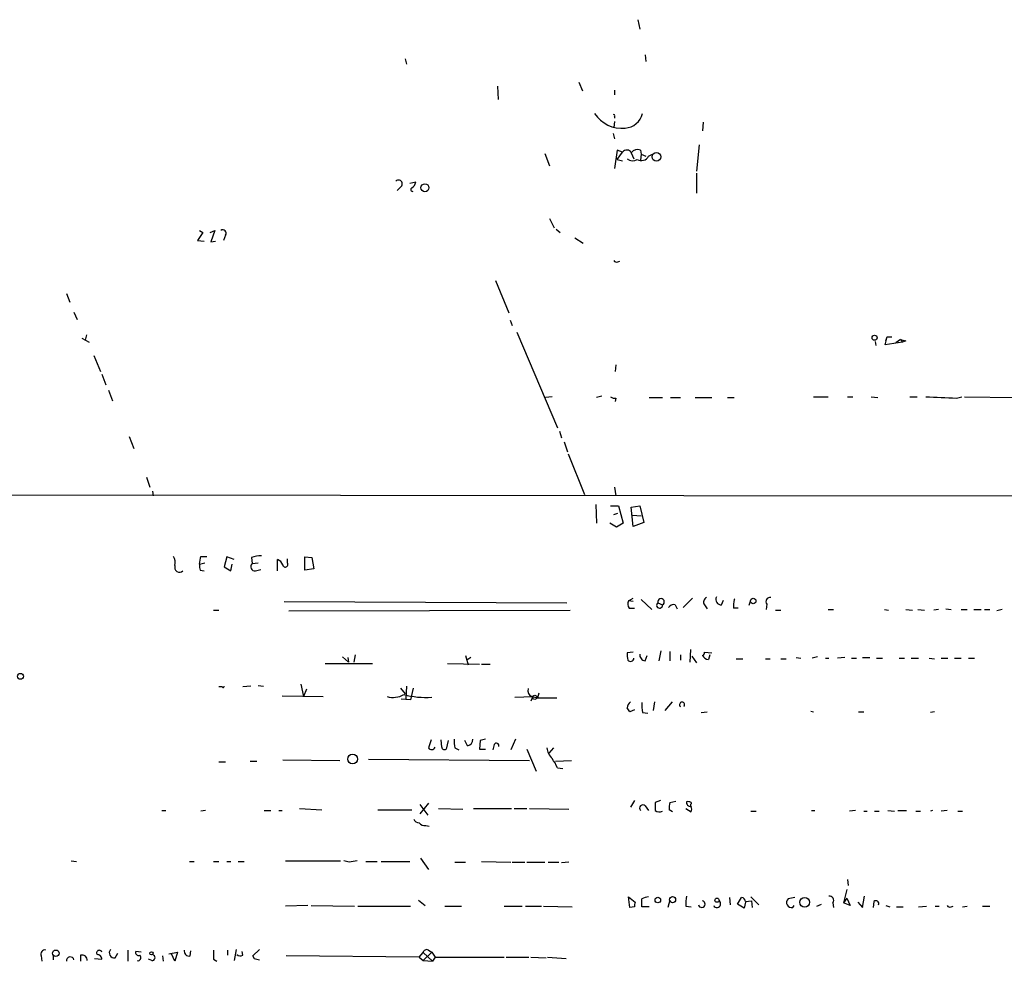
# Model space of a CAD drawing. Extents: x 0 to 971, y 2986 to 3868.
# Drawn here: x 216 to 341, y 2999 to 3119 of the extents above; entities that cross this region are included whole.
import ezdxf

# ---------------------------------------------------------------- set-up
doc = ezdxf.new("R2010")
doc.units = 0
doc.header["$MEASUREMENT"] = 0
doc.layers.add('MAIN', color=5, linetype='CONTINUOUS')

msp = doc.modelspace()

# ---------------------------------------------------------------- linework, layer by layer
at = {"layer": 'MAIN'}
for p, q in [((294.64, 3119.2046), (294.894, 3118.0192)), ((265.0067, 3114.2092), (265.176, 3113.5319)), ((295.5713, 3114.7172), (295.656, 3113.8706)), ((287.1047, 3111.2459), (287.6127, 3110.1452)), ((276.7753, 3110.7379), (276.86, 3109.0446)), ((291.6767, 3110.2299), (291.6767, 3109.6372)), ((291.6767, 3106.2506), (291.592, 3105.4886)), ((291.6767, 3106.9279), (291.6767, 3106.6739)), ((302.9373, 3106.1659), (302.8527, 3105.0652)), ((291.5073, 3104.7266), (291.6767, 3104.0492)), ((292.0153, 3102.6099), (291.6767, 3100.2392)), ((292.6927, 3102.3559), (292.0153, 3102.6099)), ((294.9787, 3102.6099), (295.0633, 3102.1019)), ((302.4293, 3103.2872), (302.0907, 3099.9006)), ((282.7867, 3102.1866), (283.3793, 3100.5779)), ((292.0153, 3101.4246), (292.6927, 3102.3559)), ((292.0153, 3101.4246), (292.6927, 3101.2552)), ((293.7933, 3102.2712), (294.132, 3101.5092)), ((295.0633, 3102.1019), (294.9787, 3101.3399)), ((295.0633, 3102.1019), (295.656, 3101.8479)), ((295.9947, 3101.8479), (296.5027, 3102.1019)), ((302.0907, 3099.6466), (302.0907, 3097.1066)), ((264.4987, 3097.9532), (263.9907, 3097.4452)), ((265.5993, 3098.3766), (266.3613, 3098.5459)), ((283.3793, 3093.8892), (283.972, 3092.7039)), ((238.8447, 3092.3652), (239.268, 3092.1112)), ((240.1993, 3092.1112), (240.792, 3092.3652)), ((240.792, 3092.3652), (240.284, 3090.9259)), ((284.226, 3092.5346), (284.734, 3092.1112)), ((239.268, 3092.1112), (238.5907, 3091.0952)), ((242.1467, 3091.7726), (241.8927, 3091.0952)), ((286.5967, 3091.4339), (287.6973, 3090.7566)), ((238.5907, 3091.0952), (239.4373, 3091.0106)), ((240.284, 3090.9259), (240.8767, 3091.0106)), ((292.1, 3088.3859), (292.354, 3088.4706)), ((276.5213, 3086.0152), (278.2147, 3081.8666)), ((221.9113, 3084.3219), (222.3347, 3083.2212)), ((222.8427, 3081.9512), (223.266, 3081.0199)), ((278.384, 3080.9352), (278.638, 3080.2579)), ((223.8587, 3078.6492), (224.79, 3078.1412)), ((224.4513, 3079.0726), (224.282, 3078.3952)), ((279.2307, 3079.4112), (284.3953, 3067.2192)), ((326.136, 3077.8026), (326.39, 3078.8186)), ((326.2207, 3078.3106), (326.39, 3078.8186)), ((326.39, 3078.8186), (326.9827, 3078.8186)), ((324.866, 3078.2259), (324.9507, 3077.7179)), ((328.3373, 3078.1412), (326.136, 3077.8026)), ((328.0833, 3078.4799), (327.4907, 3078.0566)), ((328.0833, 3078.4799), (328.3373, 3078.1412)), ((328.7607, 3078.3106), (328.3373, 3078.1412)), ((225.3827, 3076.4479), (226.2293, 3074.4159)), ((291.846, 3075.2626), (291.7613, 3074.4159)), ((226.3987, 3074.0772), (226.9067, 3072.7226)), ((227.2453, 3072.0452), (227.7533, 3070.6906)), ((283.718, 3071.1986), (282.8713, 3071.1139)), ((290.068, 3071.2832), (289.3907, 3071.1139)), ((296.0793, 3071.1139), (297.7727, 3071.1139)), ((298.7887, 3071.1139), (300.0587, 3071.1139)), ((301.9213, 3071.1139), (304.038, 3071.1139)), ((306.07, 3071.1139), (306.9167, 3071.1139)), ((316.992, 3071.1986), (318.8547, 3071.1986)), ((321.31, 3071.1986), (321.9873, 3071.1986)), ((324.358, 3071.1986), (325.2047, 3071.1139)), ((329.2687, 3071.1986), (330.2, 3071.1986)), ((335.1953, 3071.0292), (335.8727, 3071.1986)), ((336.2113, 3071.1986), (342.7307, 3071.1139)), ((291.846, 3071.0292), (291.7613, 3070.6059)), ((229.87, 3066.1186), (230.4627, 3064.5946)), ((284.6493, 3066.7959), (284.9033, 3065.9492)), ((285.242, 3065.4412), (285.6653, 3064.1712)), ((285.75, 3063.9172), (287.8667, 3058.7526)), ((232.0713, 3060.9539), (232.4947, 3059.6839)), ((392.2607, 3058.4986), (192.532, 3058.6679)), ((232.8333, 3059.1759), (232.918, 3058.5832)), ((291.6767, 3059.6839), (291.846, 3058.5832)), ((289.306, 3057.4826), (289.3907, 3055.1119)), ((291.1687, 3057.3132), (292.1847, 3057.3132)), ((292.1847, 3057.3132), (292.7773, 3055.1119)), ((293.7933, 3057.1439), (294.894, 3057.3132)), ((294.894, 3057.3132), (295.402, 3055.1966)), ((291.592, 3056.2126), (292.1, 3056.3819)), ((294.0473, 3054.6886), (293.7933, 3057.1439)), ((293.9627, 3056.1279), (295.0633, 3056.0432)), ((291.9307, 3054.6039), (291.084, 3055.1119)), ((292.7773, 3055.1119), (291.9307, 3054.6039)), ((295.402, 3055.1966), (294.0473, 3054.6886)), ((238.8447, 3049.8626), (239.522, 3050.0319)), ((239.014, 3050.8786), (239.776, 3050.8786)), ((242.316, 3050.7939), (241.9773, 3049.5239)), ((243.2473, 3050.4552), (242.316, 3050.7939)), ((242.824, 3049.0159), (242.9933, 3049.8626)), ((245.4487, 3050.7092), (245.5333, 3049.9472)), ((245.5333, 3049.9472), (246.2953, 3050.0319)), ((248.7507, 3049.0159), (248.7507, 3050.4552)), ((250.0207, 3050.0319), (250.0207, 3050.5399)), ((252.222, 3049.1006), (252.222, 3050.7939)), ((252.222, 3050.7939), (253.1533, 3050.7092)), ((253.1533, 3050.7092), (253.4073, 3049.2699)), ((238.9293, 3049.1006), (239.4373, 3049.0159)), ((241.9773, 3049.5239), (242.824, 3049.0159)), ((245.9567, 3049.0159), (246.634, 3049.1852)), ((253.4073, 3049.2699), (252.222, 3049.1006)), ((249.5973, 3045.1212), (285.5807, 3044.9519)), ((293.4547, 3045.2059), (294.0473, 3045.5446)), ((294.0473, 3045.1212), (293.4547, 3045.2059)), ((295.0633, 3045.3752), (296.418, 3044.1052)), ((297.18, 3044.9519), (297.7727, 3044.6979)), ((300.3973, 3044.3592), (301.5827, 3045.5446)), ((305.308, 3044.6979), (305.562, 3045.2906)), ((308.9487, 3045.1212), (308.7793, 3044.6132)), ((311.0653, 3044.7826), (310.9807, 3044.1052)), ((240.6227, 3044.0206), (241.3, 3044.0206)), ((250.19, 3043.9359), (286.004, 3044.0206)), ((293.5393, 3044.2746), (294.2167, 3044.2746)), ((299.3813, 3044.6979), (299.6353, 3044.1899)), ((303.1067, 3044.6979), (303.4453, 3044.1899)), ((307.4247, 3044.2746), (306.832, 3044.2746)), ((312.166, 3044.0206), (312.8433, 3044.0206)), ((318.8547, 3044.1052), (319.532, 3044.1052)), ((326.0513, 3044.1052), (326.5593, 3044.0206)), ((328.7607, 3044.1052), (329.6073, 3044.0206)), ((330.2847, 3044.1052), (331.1313, 3044.0206)), ((332.9093, 3044.1052), (332.3167, 3044.0206)), ((333.8407, 3044.1899), (334.518, 3044.1052)), ((335.788, 3044.1052), (336.55, 3044.1052)), ((337.3967, 3044.1052), (338.328, 3044.1052)), ((338.7513, 3044.1052), (339.4287, 3044.1052)), ((341.0373, 3044.1052), (340.36, 3043.9359)), ((294.0473, 3038.6866), (293.2853, 3038.6019)), ((297.3493, 3037.5859), (297.6033, 3038.8559)), ((298.704, 3038.7712), (298.704, 3037.5859)), ((301.3287, 3039.0252), (301.244, 3037.4166)), ((303.1067, 3038.6866), (304.038, 3038.6019)), ((254.8467, 3037.2472), (260.858, 3037.2472)), ((257.048, 3038.0939), (257.81, 3037.4166)), ((257.7253, 3038.0092), (257.81, 3037.4166)), ((258.6567, 3038.3479), (258.4873, 3037.4166)), ((270.4253, 3037.2472), (274.4893, 3037.1626)), ((272.7113, 3038.2632), (273.05, 3037.0779)), ((273.3887, 3038.0092), (272.8807, 3037.6706)), ((295.5713, 3037.5859), (295.8253, 3038.2632)), ((300.0587, 3038.3479), (300.0587, 3037.6706)), ((301.498, 3038.1786), (302.0907, 3037.3319)), ((303.784, 3038.3479), (303.6147, 3037.7552)), ((307.1707, 3037.8399), (308.0173, 3037.8399)), ((310.896, 3037.8399), (311.4887, 3037.8399)), ((312.8433, 3037.8399), (313.5207, 3037.8399)), ((314.7907, 3038.0092), (315.3833, 3037.9246)), ((317.5, 3038.0939), (316.8227, 3037.9246)), ((318.516, 3037.9246), (318.9393, 3037.9246)), ((320.9713, 3038.0092), (320.04, 3037.9246)), ((321.818, 3037.9246), (322.4953, 3037.9246)), ((323.2573, 3038.0092), (324.1887, 3038.0092)), ((325.0353, 3037.9246), (325.7973, 3037.9246)), ((327.914, 3037.9246), (328.5913, 3037.9246)), ((329.438, 3037.9246), (330.3693, 3037.9246)), ((331.724, 3037.9246), (332.4013, 3037.8399)), ((333.248, 3037.9246), (334.0947, 3037.9246)), ((334.9413, 3037.9246), (335.788, 3037.9246)), ((336.7193, 3037.9246), (337.4813, 3037.9246)), ((274.7433, 3037.1626), (275.844, 3037.1626)), ((241.7233, 3034.2839), (241.3, 3034.2839)), ((245.364, 3034.3686), (244.348, 3034.2839)), ((246.2953, 3034.4532), (246.9727, 3034.3686)), ((251.714, 3034.6226), (252.0527, 3033.0139)), ((252.476, 3033.9452), (252.0527, 3033.0139)), ((264.414, 3034.1146), (265.0067, 3033.3526)), ((265.176, 3034.3686), (265.0913, 3032.6752)), ((266.0227, 3034.1146), (265.684, 3032.5906)), ((249.3433, 3033.0986), (254.5927, 3033.0139)), ((265.684, 3032.5906), (264.4987, 3032.6752)), ((278.9767, 3032.9292), (281.2627, 3033.0139)), ((281.2627, 3033.0139), (281.0087, 3032.4212)), ((281.178, 3033.0139), (281.8553, 3032.8446)), ((282.0247, 3033.4372), (281.8553, 3032.8446)), ((281.8553, 3032.8446), (284.3107, 3032.8446)), ((296.7567, 3032.3366), (296.5873, 3031.2359)), ((298.1113, 3031.2359), (299.0427, 3032.3366)), ((294.2167, 3031.3206), (293.624, 3031.0666)), ((295.2327, 3030.9819), (295.91, 3030.8972)), ((302.6833, 3030.9819), (303.4453, 3031.0666)), ((316.6533, 3031.1512), (316.992, 3031.0666)), ((322.7493, 3031.0666), (323.4267, 3031.0666)), ((332.4013, 3031.0666), (331.8933, 3030.9819)), ((268.3087, 3027.5106), (267.97, 3026.4946)), ((269.6633, 3026.5792), (269.5787, 3027.5106)), ((270.51, 3027.4259), (270.256, 3026.3252)), ((272.9653, 3026.7486), (272.6267, 3027.4259)), ((274.574, 3027.4259), (274.4893, 3026.3252)), ((275.2513, 3027.5952), (274.574, 3027.4259)), ((279.0613, 3027.5952), (278.4687, 3026.2406)), ((271.3567, 3026.4946), (271.8647, 3026.2406)), ((274.4893, 3026.3252), (275.2513, 3026.3252)), ((276.352, 3026.9179), (276.1827, 3026.2406)), ((280.5007, 3026.3252), (281.686, 3023.5312)), ((283.8873, 3026.4946), (283.2947, 3025.8172)), ((241.3, 3024.7166), (242.1467, 3024.7166)), ((245.2793, 3024.8012), (246.126, 3024.8012)), ((249.428, 3024.9706), (256.7093, 3024.8859)), ((260.35, 3025.0552), (280.8393, 3024.8859)), ((284.1413, 3024.8012), (286.1733, 3024.8859)), ((284.3953, 3023.9546), (285.0727, 3023.8699)), ((294.2167, 3019.8059), (293.7087, 3018.9592)), ((297.5187, 3019.8059), (296.8413, 3019.5519)), ((298.704, 3019.5519), (299.466, 3019.7212)), ((234.0187, 3018.5359), (234.5267, 3018.5359)), ((239.6067, 3018.5359), (239.014, 3018.4512)), ((247.0573, 3018.5359), (247.904, 3018.5359)), ((248.92, 3018.5359), (249.3433, 3018.5359)), ((251.5447, 3018.7899), (254.4233, 3018.6206)), ((261.5353, 3018.6206), (265.8533, 3018.6206)), ((267.97, 3019.4672), (266.8693, 3018.1126)), ((266.8693, 3019.2979), (267.8853, 3017.9432)), ((269.24, 3018.7899), (272.3727, 3018.7052)), ((273.7273, 3018.7899), (278.5533, 3018.7899)), ((278.892, 3018.7899), (280.5007, 3018.7899)), ((280.8393, 3018.7899), (285.8347, 3018.7052)), ((295.5713, 3019.1286), (295.9947, 3018.5359)), ((299.0427, 3018.3666), (298.6193, 3018.6206)), ((300.736, 3018.7899), (301.4133, 3018.3666)), ((301.4133, 3019.5519), (301.4133, 3019.3826)), ((309.0333, 3018.4512), (309.7107, 3018.4512)), ((316.738, 3018.5359), (317.1613, 3018.5359)), ((322.326, 3018.5359), (321.564, 3018.4512)), ((323.4267, 3018.4512), (323.85, 3018.4512)), ((324.7813, 3018.4512), (325.374, 3018.4512)), ((326.4747, 3018.5359), (327.3213, 3018.4512)), ((327.7447, 3018.5359), (328.8453, 3018.5359)), ((330.0307, 3018.4512), (330.6233, 3018.4512)), ((332.1473, 3018.5359), (331.8933, 3018.4512)), ((334.01, 3018.5359), (333.248, 3018.4512)), ((335.3647, 3018.4512), (335.9573, 3018.4512)), ((267.6313, 3016.5886), (268.0547, 3016.5039)), ((266.954, 3012.4399), (267.97, 3011.0006)), ((222.504, 3012.1012), (223.1813, 3012.0166)), ((237.5747, 3012.0166), (238.1673, 3012.0166)), ((240.6227, 3012.0166), (241.3, 3012.0166)), ((242.316, 3012.0166), (242.824, 3012.0166)), ((243.7553, 3012.0166), (244.5173, 3012.0166)), ((249.7667, 3012.1012), (256.794, 3012.1012)), ((257.8947, 3011.9319), (257.2173, 3012.1012)), ((260.0113, 3012.0166), (261.4507, 3012.0166)), ((261.9587, 3012.0166), (265.5993, 3012.0166)), ((271.3567, 3011.9319), (272.7113, 3011.9319)), ((274.7433, 3012.0166), (278.4687, 3011.9319)), ((278.638, 3011.9319), (280.2467, 3011.9319)), ((280.5007, 3011.9319), (282.7867, 3011.9319)), ((283.21, 3011.9319), (284.5647, 3011.9319)), ((285.8347, 3011.9319), (284.9033, 3011.8472)), ((321.31, 3009.7306), (321.3947, 3008.9686)), ((321.2253, 3008.4606), (320.802, 3006.7672)), ((293.4547, 3007.5292), (294.3013, 3006.8519)), ((293.624, 3006.1746), (293.4547, 3007.5292)), ((306.324, 3007.4446), (306.4087, 3006.5132)), ((307.34, 3006.5979), (307.848, 3007.4446)), ((309.0333, 3007.5292), (310.0493, 3006.5132)), ((314.6213, 3007.4446), (313.7747, 3007.2752)), ((321.2253, 3007.3599), (320.802, 3006.7672)), ((321.2253, 3007.3599), (321.6487, 3006.4286)), ((323.2573, 3006.1746), (323.5113, 3007.6139)), ((252.6453, 3006.4286), (249.7667, 3006.3439)), ((253.0687, 3006.4286), (258.572, 3006.3439)), ((258.9953, 3006.3439), (265.684, 3006.3439)), ((266.7, 3007.1059), (267.5467, 3006.4286)), ((270.0867, 3006.3439), (272.2033, 3006.3439)), ((277.622, 3006.3439), (279.908, 3006.3439)), ((280.3313, 3006.3439), (282.3633, 3006.3439)), ((282.6173, 3006.3439), (286.258, 3006.2592)), ((294.2167, 3006.2592), (293.624, 3006.1746)), ((296.0793, 3006.2592), (295.148, 3006.2592)), ((298.704, 3007.1059), (298.45, 3006.1746)), ((300.736, 3006.3439), (301.4133, 3006.2592)), ((308.1867, 3006.0899), (307.34, 3006.5979)), ((308.356, 3006.8519), (308.1867, 3006.0899)), ((308.356, 3006.9366), (309.118, 3007.0212)), ((309.118, 3007.0212), (309.2027, 3006.1746)), ((314.3673, 3006.1746), (314.5367, 3006.4286)), ((317.4153, 3006.3439), (318.008, 3006.5979)), ((319.4473, 3006.7672), (319.532, 3006.1746)), ((321.6487, 3006.4286), (320.802, 3006.7672)), ((322.6647, 3006.8519), (323.2573, 3006.1746)), ((324.6967, 3006.9366), (324.612, 3006.1746)), ((326.2207, 3006.4286), (326.7287, 3006.2592)), ((327.5753, 3006.2592), (328.422, 3006.2592)), ((330.3693, 3006.2592), (331.3853, 3006.3439)), ((332.486, 3006.3439), (332.994, 3006.3439)), ((334.518, 3006.2592), (334.772, 3006.3439)), ((335.9573, 3006.2592), (336.55, 3006.3439)), ((338.4973, 3006.3439), (339.4287, 3006.3439)), ((218.694, 2999.9939), (218.7787, 2999.3166)), ((220.218, 3000.0786), (220.218, 2999.4859)), ((223.6893, 3000.0786), (223.6893, 2999.3166)), ((225.4673, 2999.6552), (226.3987, 2999.5706)), ((228.092, 2999.7399), (228.4307, 3000.3326)), ((229.7007, 3000.7559), (229.7007, 2999.3166)), ((231.394, 3000.5019), (230.7167, 3000.5866)), ((234.1033, 2999.9939), (234.188, 2999.3166)), ((234.95, 3000.2479), (236.0507, 3000.5019)), ((235.712, 2999.3166), (235.2887, 3000.2479)), ((236.0507, 3000.5019), (235.712, 2999.3166)), ((237.6593, 2999.9939), (237.744, 3000.6712)), ((242.4007, 3000.7559), (242.4007, 3000.0786)), ((243.5013, 3000.8406), (243.2473, 2999.4012)), ((244.348, 3000.0786), (244.2633, 3000.5866)), ((246.4647, 3000.8406), (245.618, 2999.9939)), ((245.618, 2999.9939), (245.7873, 2999.6552)), ((245.7873, 2999.6552), (245.618, 2999.9939)), ((245.7873, 2999.6552), (246.4647, 2999.4859)), ((266.7847, 2999.8246), (249.8513, 2999.9939)), ((266.7847, 2999.8246), (267.2927, 3000.4172)), ((266.7847, 2999.8246), (267.2927, 2999.4012)), ((267.2927, 2999.4012), (268.3933, 3000.5019)), ((267.2927, 3000.4172), (268.478, 2999.3166)), ((267.97, 3000.7559), (268.3933, 3000.5019)), ((268.3933, 3000.5019), (268.8167, 2999.8246)), ((268.8167, 2999.8246), (268.478, 2999.3166)), ((268.8167, 2999.8246), (277.622, 2999.8246)), ((277.876, 2999.8246), (280.7547, 2999.8246)), ((281.0087, 2999.8246), (282.956, 2999.7399)), ((283.1253, 2999.8246), (285.496, 2999.6552)), ((232.7487, 2999.4012), (232.3253, 2999.5706)), ((240.6227, 2999.5706), (241.046, 2999.3166)), ((267.2927, 2999.4012), (268.478, 2999.3166))]:
    msp.add_line(p, q, dxfattribs=at)
for centre, radius in [((296.9974, 3101.7468), 0.5512), ((267.5356, 3097.8038), 0.5044), ((324.7813, 3078.7057), 0.3217), ((309.3229, 3045.1924), 0.3425), ((216.0354, 3035.6048), 0.3759), ((281.5166, 3032.9293), 0.2677), ((258.3179, 3025.0644), 0.6213), ((297.1799, 3007.113), 0.3555), ((299.0674, 3007.1629), 0.3853), ((304.7153, 3007.0954), 0.2645), ((315.8824, 3006.8371), 0.622), ((220.5496, 3000.3397), 0.4154), ((232.7063, 3000.3326), 0.2116)]:
    msp.add_circle(centre, radius, dxfattribs=at)
for centre, radius, start, end in [((292.5828, 3109.469), 4.0898, 212.582616, 276.295945), ((291.592, 3107.0125), 0.1198, 315.033843, 135), ((292.8805, 3107.8143), 2.4151, 273.579886, 346.892469), ((293.2154, 3101.9548), 0.6589, 28.700686, 142.498745), ((294.64, 3101.5515), 1.1112, 72.254739, 139.635267), ((293.976, 3102.3025), 1.0519, 228.954991, 303.419628), ((295.0986, 3102.2361), 0.9766, 236.197655, 336.577229), ((264.1705, 3098.3024), 0.4792, 313.224349, 136.775651), ((265.9543, 3097.5788), 0.2286, 116.217605, 287.404845), ((265.4067, 3098.6319), 0.9585, 297.773576, 354.852115), ((241.808, 3092.0265), 0.4234, 323.143638, 126.867191), ((291.9307, 3088.7247), 0.3787, 206.585347, 296.551521), ((370.7484, 3247.751), 174.5652, 255.853161, 256.082336), ((291.6768, 3071.7915), 0.7808, 229.404277, 282.514482), ((375.5981, 4044.7652), 974.5738, 267.3948318, 267.6240143), ((233.8485, 3050.0318), 1.894, 349.701647, 26.556934), ((240.4111, 3049.6508), 1.5807, 172.299482, 200.370222), ((-15.0746, 3092.6963), 257.5068, 350.424908, 350.654087), ((245.9093, 3049.5562), 0.5425, 133.879626, 275.013668), ((246.9017, 3046.7462), 4.221, 92.484836, 110.135029), ((248.4543, 3049.4815), 1.0178, 16.930557, 73.069443), ((249.7526, 3049.8391), 0.3303, 190.677194, 35.721221), ((236.3002, 3049.4749), 0.6274, 159.638485, 312.985012), ((294.1694, 3044.8013), 0.8213, 150.485294, 219.892219), ((297.403, 3044.6537), 0.3724, 126.789884, 6.817716), ((297.5827, 3045.0731), 0.4206, 296.857498, 196.750138), ((299.1696, 3043.9997), 0.7296, 73.132264, 150.48012), ((303.6509, 3045.0498), 0.648, 116.604593, 212.888214), ((305.2571, 3045.3977), 0.7017, 153.215846, 274.160087), ((310.1758, 3044.5708), 3.3569, 166.135551, 185.062153), ((307.1073, 3045.2694), 0.218, 119.092895, 150.965819), ((311.4604, 3045.1212), 0.5204, 77.469998, 220.596517), ((295.6586, 3038.3482), 2.3868, 173.898391, 196.492768), ((302.8384, 3038.5596), 0.2967, 272.762128, 25.330568), ((293.7087, 3037.9246), 0.4234, 216.867191, 0), ((295.6207, 3038.3197), 0.7354, 171.169134, 266.148614), ((303.7007, 3038.7098), 0.9585, 207.773576, 264.852115), ((241.8503, 3034.3262), 0.1339, 198.421413, 18.462013), ((281.446, 3033.7829), 0.8144, 162.343781, 250.786322), ((263.4773, 3035.6546), 2.747, 254.012201, 299.675548), ((267.7163, 3044.6576), 11.7479, 255.81436, 273.303626), ((294.3279, 3031.4939), 1.0457, 126.307741, 175.57398), ((299.6332, 3031.9132), 4.498, 175.681504, 191.949474), ((300.2704, 3031.9874), 0.3226, 310.99044, 228.996157), ((166.4431, 2946.6379), 152.6538, 33.578089, 33.807251), ((274.0628, 3027.2564), 2.8113, 173.078227, 195.722555), ((272.7179, 3027.6408), 0.9259, 285.498273, 357.177148), ((268.3741, 3026.7293), 0.4673, 210.147884, 341.266537), ((270.0443, 3026.6498), 0.3875, 190.497939, 303.11188), ((276.6386, 3026.7681), 0.3233, 341.200829, 152.404845), ((285.5805, 3026.9177), 2.5748, 189.457932, 223.667122), ((279.3187, 3021.8399), 5.4994, 22.614576, 36.874273), ((295.2891, 3018.8182), 0.4196, 47.724474, 222.285631), ((550.8411, 3019.0439), 254.0003, 179.885409, 180.114592), ((297.3682, 3019.1664), 0.8217, 230.114969, 299.491461), ((300.9931, 3018.8742), 2.3873, 163.508337, 186.097947), ((301.3551, 3019.5783), 0.5376, 173.773978, 276.215426), ((300.9899, 3018.7048), 0.947, 63.443066, 100.291859), ((301.6253, 3019.1709), 0.2996, 135.040568, 224.959432), ((300.7786, 3018.7053), 0.7194, 331.913927, 28.079046), ((266.8636, 3017.7381), 0.8147, 201.826223, 264.442654), ((267.5345, 3017.5744), 0.9905, 220.799562, 275.608144), ((259.9203, 3002.9092), 9.2473, 96.267937, 102.653136), ((296.3005, 3004.9715), 2.5759, 96.817951, 116.577983), ((41.148, 3006.7672), 254.0005, 359.885409, 0.114591), ((305.8566, 3006.6402), 5.1292, 169.056798, 183.311688), ((307.7632, 3006.8518), 0.5988, 8.140927, 81.859073), ((314.2067, 3006.798), 0.6437, 132.153939, 284.446386), ((319.0522, 3007.1059), 0.5204, 319.395123, 102.530002), ((295.1479, 3006.4287), 0.9465, 153.440363, 190.316217), ((302.7633, 3006.6026), 0.428, 192.055492, 77.944508), ((304.7104, 3006.6337), 0.466, 206.114129, 56.251965), ((324.946, 3006.6591), 0.373, 336.974861, 131.935838), ((334.3487, 3006.5979), 0.3787, 206.558284, 296.558284), ((219.1809, 3000.2267), 0.5397, 78.694232, 205.553719), ((222.377, 2999.4012), 0.4733, 10.308094, 190.296185), ((223.9065, 2999.4822), 0.6347, 352.667837, 110.010871), ((226.0782, 3000.3749), 0.3448, 21.616237, 217.873526), ((225.8201, 2999.5846), 0.5788, 358.613923, 91.395974), ((228.0316, 3000.4173), 0.6801, 141.507288, 275.095272), ((231.0764, 3000.4383), 0.3891, 157.594233, 292.405767), ((230.9924, 2999.7714), 0.3851, 253.964703, 52.903979), ((232.791, 2999.7822), 0.3833, 263.66476, 83.66476), ((237.5154, 3000.612), 0.6346, 166.894405, 283.105595), ((536.9225, 3000.1632), 296.3004, 179.885389, 180.114592), ((244.0256, 3000.6484), 0.6547, 227.822852, 299.501727), ((267.7583, 3000.3326), 0.4732, 63.429535, 169.701651)]:
    msp.add_arc(centre, radius, start, end, dxfattribs=at)

doc.saveas('drawing.dxf')
